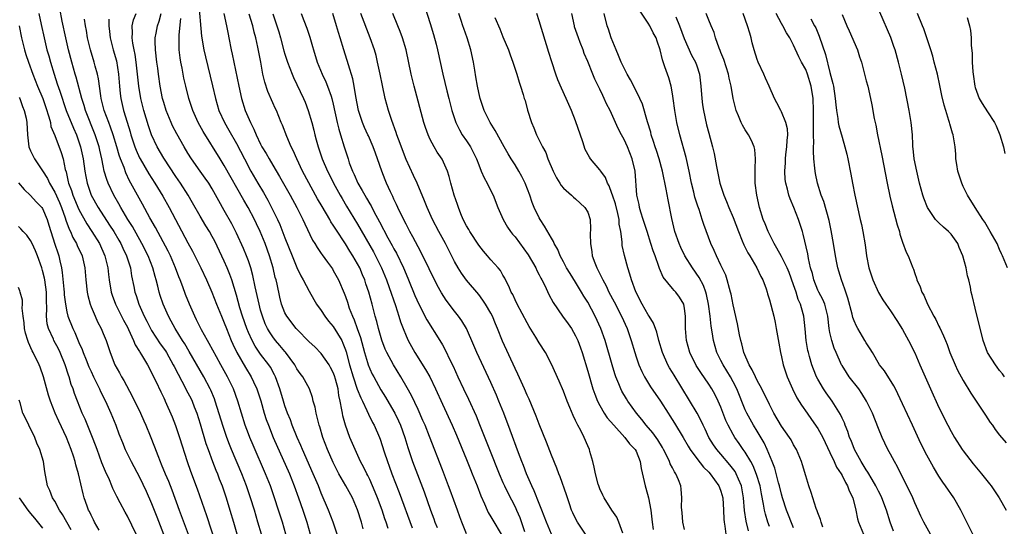
# Model space of a CAD drawing. Units: inches. Extents: x 2631000 to 2634000, y 1500000 to 1503000.
# Drawn here: x 2631901 to 2632064, y 1500110 to 1500194 of the extents above; entities that cross this region are included whole.
import ezdxf

# ---------------------------------------------------------------- set-up
doc = ezdxf.new("R2010")
doc.units = ezdxf.units.IN
doc.header["$MEASUREMENT"] = 0
doc.layers.add('LD26311500_2ft', color=101, linetype='Continuous')

msp = doc.modelspace()

# ---------------------------------------------------------------- linework, layer by layer
at = {"layer": 'LD26311500_2ft'}
for points, elevation in [([(2631930.75, 1500197), (2631931.26, 1500191.26), (2631931.63, 1500189), (2631931.88, 1500187.88), (2631933.07, 1500183.07), (2631933.55, 1500181), (2631934.12, 1500179), (2631935.03, 1500177), (2631935.76, 1500175.76), (2631937, 1500173.57), (2631938.31, 1500171), (2631939.38, 1500169), (2631940.52, 1500167), (2631941.45, 1500165.45), (2631942.18, 1500164.18), (2631942.78, 1500163), (2631943.77, 1500161), (2631944.16, 1500160.16), (2631945, 1500157.99), (2631946.19, 1500155), (2631947, 1500153.05), (2631947.66, 1500151.66), (2631948.04, 1500151), (2631949, 1500149.14), (2631949.77, 1500147.77), (2631950.23, 1500147), (2631951, 1500145.95), (2631951.61, 1500145), (2631952.22, 1500144.22), (2631953, 1500143.3), (2631954.38, 1500141), (2631954.59, 1500140.59), (2631955, 1500139.48), (2631955.12, 1500139.12), (2631955.65, 1500137), (2631956.25, 1500135), (2631956.96, 1500132.96), (2631957.53, 1500131.53), (2631957.81, 1500131), (2631958.55, 1500129.45), (2631958.81, 1500128.81), (2631959.47, 1500127.47), (2631959.74, 1500127), (2631960.6, 1500125), (2631960.71, 1500124.71), (2631961.37, 1500122.63), (2631961.92, 1500121), (2631962.23, 1500120.23), (2631962.67, 1500119), (2631963.88, 1500115.88), (2631966.04, 1500110.04)], 9024), ([(2631904.39, 1500195), (2631904.78, 1500193.22), (2631905.23, 1500191), (2631905.72, 1500189), (2631906.02, 1500188.02), (2631906.28, 1500187), (2631906.89, 1500185), (2631907.43, 1500183.43), (2631907.82, 1500182.18), (2631908.9, 1500179), (2631910.08, 1500176.08), (2631910.57, 1500175), (2631911, 1500173.83), (2631911.28, 1500173), (2631911.71, 1500171), (2631911.97, 1500169), (2631912.12, 1500168.12), (2631912.34, 1500167), (2631913.04, 1500165), (2631914.16, 1500163), (2631916.07, 1500160.07), (2631916.74, 1500159), (2631917.58, 1500157.58), (2631917.91, 1500157), (2631918.25, 1500156.25), (2631918.87, 1500155), (2631919.49, 1500153), (2631919.7, 1500151.7), (2631920.06, 1500149.94), (2631920.24, 1500149), (2631920.44, 1500148.44), (2631920.89, 1500147), (2631921.78, 1500145), (2631922.2, 1500144.2), (2631922.8, 1500143), (2631923, 1500142.66), (2631924.43, 1500140.43), (2631925.27, 1500139.27), (2631925.43, 1500139), (2631926.56, 1500137), (2631926.7, 1500136.7), (2631928.67, 1500133), (2631928.77, 1500132.77), (2631929.45, 1500131.45), (2631929.67, 1500131), (2631930.04, 1500130.04), (2631930.44, 1500129), (2631931, 1500127.22), (2631931.97, 1500123.97), (2631932.31, 1500123), (2631933.07, 1500121), (2631933.61, 1500119.61), (2631933.87, 1500119), (2631934.17, 1500118.17), (2631934.64, 1500117), (2631935.31, 1500115), (2631935.92, 1500113), (2631936.51, 1500111), (2631937.5, 1500107.5)], 9038), ([(2631941.12, 1500109), (2631940.56, 1500111), (2631939.96, 1500113), (2631939.34, 1500115), (2631938.65, 1500117), (2631937.87, 1500119), (2631936.17, 1500123), (2631935.84, 1500123.84), (2631935.41, 1500125), (2631934.79, 1500126.79), (2631933.5, 1500131), (2631933.37, 1500131.37), (2631932.79, 1500132.79), (2631932.69, 1500133), (2631931.6, 1500135), (2631929.2, 1500139.2), (2631928.46, 1500140.46), (2631928.1, 1500141), (2631926.86, 1500143), (2631926.22, 1500144.22), (2631925.79, 1500145), (2631924.92, 1500147), (2631924.43, 1500148.43), (2631924.25, 1500149), (2631924.01, 1500149.99), (2631923.74, 1500151), (2631923.57, 1500151.57), (2631923.21, 1500153), (2631922.43, 1500155), (2631921.4, 1500157), (2631919.82, 1500159.82), (2631919.09, 1500161), (2631917.91, 1500163), (2631917.59, 1500163.59), (2631916.77, 1500165), (2631915.81, 1500167), (2631915.58, 1500167.58), (2631915.18, 1500169), (2631915, 1500169.84), (2631914.77, 1500171), (2631914.43, 1500172.43), (2631914.32, 1500173), (2631913.68, 1500175), (2631912.08, 1500179), (2631911.84, 1500179.84), (2631911.46, 1500181), (2631910.52, 1500184.52), (2631910.36, 1500185), (2631909.8, 1500187), (2631909.29, 1500189), (2631908.82, 1500191), (2631908.25, 1500193.75), (2631907.87, 1500195.87)], 9036), ([(2631953.63, 1500109), (2631953, 1500111), (2631952.22, 1500113), (2631951, 1500115.8), (2631950.53, 1500117), (2631949.69, 1500119), (2631947.9, 1500123), (2631947.65, 1500123.65), (2631947.04, 1500125), (2631946.23, 1500127), (2631945.91, 1500127.91), (2631945.45, 1500129), (2631945, 1500130.22), (2631944.75, 1500131), (2631944.16, 1500133), (2631943.45, 1500135), (2631943.31, 1500135.31), (2631942.6, 1500136.6), (2631942.35, 1500137), (2631941, 1500138.77), (2631940.08, 1500140.08), (2631939.59, 1500141), (2631939, 1500142.3), (2631938.71, 1500143), (2631938.03, 1500145), (2631937.59, 1500146.41), (2631937, 1500148.5), (2631936.23, 1500151), (2631935.92, 1500151.92), (2631935.48, 1500153), (2631935, 1500154.09), (2631933.41, 1500157.41), (2631933, 1500158.18), (2631932.53, 1500159), (2631931.95, 1500159.95), (2631931, 1500161.53), (2631929.75, 1500163.75), (2631929.03, 1500165), (2631927.76, 1500167), (2631927, 1500168.11), (2631925, 1500171.12), (2631923.89, 1500173), (2631922.97, 1500175), (2631922.48, 1500176.48), (2631921.71, 1500179), (2631921.2, 1500181), (2631920.86, 1500183), (2631920.66, 1500185), (2631920.43, 1500187), (2631920.26, 1500188.26), (2631920.1, 1500189), (2631919.9, 1500190.1), (2631919.8, 1500191), (2631919.85, 1500191.85), (2631919.81, 1500193), (2631920.03, 1500193.96), (2631920.43, 1500195)], 9030), ([(2631957.91, 1500109.91), (2631957.63, 1500111), (2631957, 1500113.05), (2631956.14, 1500115), (2631955.05, 1500117), (2631953.93, 1500119), (2631953, 1500120.85), (2631952.05, 1500123), (2631951.29, 1500125), (2631950.75, 1500126.75), (2631950.66, 1500127), (2631950.35, 1500128.35), (2631950.14, 1500129), (2631949.99, 1500129.99), (2631949.67, 1500131), (2631949.57, 1500131.57), (2631949.05, 1500133), (2631947.99, 1500135), (2631947.55, 1500135.55), (2631947, 1500136.33), (2631946.63, 1500137), (2631945.09, 1500139.09), (2631945, 1500139.19), (2631944.19, 1500140.19), (2631943.47, 1500141), (2631943, 1500141.61), (2631942.44, 1500142.44), (2631942.13, 1500143), (2631941.77, 1500143.77), (2631941.28, 1500145), (2631941, 1500146.01), (2631940.74, 1500147), (2631940.45, 1500148.45), (2631940.11, 1500149.89), (2631939.73, 1500151.73), (2631939.39, 1500153), (2631939, 1500154.16), (2631938.69, 1500155), (2631938.18, 1500156.18), (2631937, 1500158.73), (2631936.25, 1500160.25), (2631935, 1500162.48), (2631934.08, 1500164.08), (2631933, 1500166.06), (2631932.43, 1500167), (2631931.84, 1500167.84), (2631930.99, 1500169), (2631929.58, 1500171), (2631929, 1500171.94), (2631928.39, 1500173), (2631927.16, 1500175.16), (2631926.47, 1500176.47), (2631926.23, 1500177), (2631925.4, 1500179), (2631925, 1500180.3), (2631924.81, 1500181), (2631924.42, 1500183), (2631924.13, 1500185), (2631924.02, 1500185.98), (2631923.88, 1500187), (2631923.65, 1500189), (2631923.6, 1500190.4), (2631923.6, 1500191), (2631923.75, 1500191.75), (2631923.95, 1500193), (2631924.23, 1500193.77), (2631924.57, 1500195)], 9028), ([(2631934.91, 1500195), (2631935.35, 1500193), (2631935.61, 1500191.61), (2631935.74, 1500191), (2631936.13, 1500189), (2631936.3, 1500188.3), (2631936.55, 1500187), (2631937.39, 1500183), (2631937.83, 1500181), (2631938.44, 1500179), (2631939.31, 1500177), (2631939.89, 1500175.89), (2631940.24, 1500175), (2631941, 1500173.41), (2631941.22, 1500173), (2631941.89, 1500171.89), (2631942.39, 1500171), (2631943, 1500169.95), (2631944.11, 1500168.11), (2631945.88, 1500165), (2631946.97, 1500163), (2631947.98, 1500161), (2631948.29, 1500160.29), (2631949.58, 1500157.58), (2631949.96, 1500157), (2631950.34, 1500156.34), (2631951, 1500155.4), (2631951.15, 1500155.15), (2631952.03, 1500153.97), (2631952.84, 1500152.84), (2631953, 1500152.57), (2631953.84, 1500151), (2631954.8, 1500148.8), (2631955, 1500148.28), (2631955.33, 1500147.33), (2631955.63, 1500146.37), (2631956.15, 1500145), (2631956.44, 1500144.44), (2631956.94, 1500143), (2631957.49, 1500141.49), (2631958.15, 1500139), (2631958.64, 1500137.36), (2631958.74, 1500137), (2631959, 1500136.32), (2631959.43, 1500135.43), (2631959.66, 1500135), (2631960.87, 1500132.87), (2631961.64, 1500131.64), (2631963, 1500129.3), (2631963.16, 1500129), (2631963.75, 1500127.75), (2631964.08, 1500127), (2631964.79, 1500125), (2631965.31, 1500123.31), (2631966.09, 1500121), (2631967.98, 1500115.98), (2631969.04, 1500113), (2631969.57, 1500111.57), (2631969.77, 1500111), (2631970.13, 1500110.13)], 9022), ([(2631975, 1500109.09), (2631974.22, 1500111), (2631973.89, 1500111.89), (2631973.48, 1500113), (2631972.3, 1500116.3), (2631972.04, 1500117), (2631971, 1500119.62), (2631968.88, 1500125.12), (2631968.14, 1500127), (2631967.8, 1500127.8), (2631967, 1500129.61), (2631965.93, 1500131.93), (2631965.21, 1500133.21), (2631964.17, 1500135), (2631962.94, 1500137), (2631961.85, 1500139), (2631961.58, 1500139.58), (2631961, 1500141.04), (2631960.44, 1500143), (2631960.16, 1500144.16), (2631959.92, 1500145), (2631959.41, 1500147), (2631958.85, 1500149), (2631958.38, 1500150.38), (2631958.19, 1500151), (2631957.83, 1500151.83), (2631957.36, 1500153), (2631957, 1500153.69), (2631956.24, 1500155), (2631955.75, 1500155.75), (2631955, 1500156.96), (2631953.39, 1500159.39), (2631953, 1500160.04), (2631952.61, 1500160.61), (2631952.41, 1500161), (2631951.14, 1500163.14), (2631950.41, 1500164.41), (2631947.9, 1500169), (2631946.95, 1500171), (2631946.38, 1500172.38), (2631946.05, 1500173), (2631945.31, 1500174.69), (2631944.6, 1500176.6), (2631944.41, 1500177), (2631943.6, 1500179), (2631943.39, 1500179.39), (2631943, 1500180.25), (2631942.16, 1500182.16), (2631941.67, 1500183.67), (2631941.38, 1500185), (2631941.01, 1500186.99), (2631940.52, 1500189.48), (2631940.18, 1500191), (2631939.94, 1500191.94), (2631939.69, 1500193), (2631939.1, 1500194.9)], 9020), ([(2631943, 1500194.96), (2631943.69, 1500193), (2631943.98, 1500191.98), (2631944.29, 1500191), (2631944.85, 1500188.85), (2631945, 1500188.3), (2631945.41, 1500187), (2631946.18, 1500185), (2631946.43, 1500184.43), (2631947, 1500183.3), (2631948.1, 1500181), (2631948.37, 1500180.37), (2631948.87, 1500179), (2631949.44, 1500177), (2631949.77, 1500175.77), (2631949.94, 1500175), (2631950.17, 1500174.17), (2631950.47, 1500173), (2631951.13, 1500171), (2631952.01, 1500169), (2631952.35, 1500168.35), (2631953.01, 1500167), (2631954.11, 1500165), (2631954.44, 1500164.44), (2631955.2, 1500163.2), (2631957, 1500160.24), (2631959.64, 1500155.64), (2631959.99, 1500155), (2631960.98, 1500153), (2631961.79, 1500151), (2631962.24, 1500149.76), (2631963.24, 1500146.76), (2631963.81, 1500145), (2631964.08, 1500144.08), (2631964.51, 1500143), (2631965, 1500141.8), (2631965.38, 1500141), (2631966.47, 1500139), (2631968.22, 1500136.22), (2631968.91, 1500135), (2631969.89, 1500133), (2631971, 1500130.47), (2631972.62, 1500127), (2631973.34, 1500125.34), (2631975, 1500121.33), (2631975.67, 1500119.67), (2631975.95, 1500119), (2631976.75, 1500117), (2631977.36, 1500115.36), (2631977.96, 1500114.04), (2631978.39, 1500113), (2631978.58, 1500112.58), (2631979, 1500111.89), (2631979.32, 1500111.32), (2631980.71, 1500109)], 9018), ([(2631947.69, 1500195), (2631948.11, 1500193.89), (2631948.62, 1500192.62), (2631949.12, 1500191.12), (2631949.58, 1500189.58), (2631949.74, 1500189), (2631950.34, 1500187), (2631951.15, 1500185), (2631951.75, 1500183.75), (2631952.06, 1500183), (2631952.63, 1500181.37), (2631952.77, 1500181), (2631953, 1500180.06), (2631953.66, 1500177), (2631953.91, 1500175.91), (2631954.2, 1500175), (2631954.8, 1500173), (2631955.43, 1500171), (2631955.64, 1500170.36), (2631956.14, 1500169), (2631956.43, 1500168.43), (2631957.04, 1500167), (2631957.78, 1500165.78), (2631958.18, 1500165), (2631958.5, 1500164.5), (2631959, 1500163.59), (2631959.23, 1500163.23), (2631959.7, 1500162.3), (2631960.63, 1500160.63), (2631962.02, 1500157.98), (2631962.72, 1500156.72), (2631963, 1500156.15), (2631963.41, 1500155.41), (2631964.57, 1500153), (2631965, 1500151.95), (2631965.42, 1500151), (2631966.46, 1500148.46), (2631967.1, 1500147), (2631968.44, 1500144.44), (2631970.59, 1500141), (2631971, 1500140.3), (2631971.46, 1500139.46), (2631972.3, 1500137.7), (2631972.77, 1500136.77), (2631973.55, 1500135), (2631974.48, 1500133), (2631975.31, 1500131.31), (2631976.57, 1500128.57), (2631977.15, 1500127.15), (2631978.76, 1500123), (2631980.39, 1500119), (2631981, 1500117.57), (2631981.25, 1500117), (2631981.82, 1500115.82), (2631983, 1500113.55), (2631983.26, 1500113), (2631983.78, 1500111.78), (2631984.56, 1500109.44)], 9016), ([(2631989, 1500109.03), (2631988.18, 1500111), (2631987.45, 1500113), (2631987, 1500114.09), (2631986.18, 1500116.18), (2631985.77, 1500117), (2631984.89, 1500119), (2631984.38, 1500120.38), (2631984.11, 1500121), (2631983.56, 1500122.44), (2631982.21, 1500126.21), (2631981.15, 1500129), (2631980.35, 1500131), (2631979.95, 1500131.95), (2631979, 1500134.09), (2631976.68, 1500139), (2631976.19, 1500140.19), (2631974.96, 1500142.96), (2631974.24, 1500144.24), (2631973.68, 1500145), (2631973, 1500145.83), (2631971.65, 1500147.65), (2631970.87, 1500148.87), (2631970.16, 1500150.16), (2631967.52, 1500155.52), (2631967, 1500156.46), (2631966.13, 1500158.13), (2631965.64, 1500159), (2631965.43, 1500159.43), (2631965, 1500160.21), (2631964.19, 1500161.8), (2631963.63, 1500163), (2631963.45, 1500163.45), (2631963, 1500164.37), (2631962.81, 1500164.81), (2631962.7, 1500165), (2631962.43, 1500165.57), (2631961.79, 1500167), (2631961.56, 1500167.56), (2631961, 1500169), (2631960.31, 1500171), (2631959.94, 1500171.94), (2631959.58, 1500173), (2631958.79, 1500174.79), (2631958.71, 1500175), (2631958.17, 1500176.17), (2631957.84, 1500177), (2631957.15, 1500179), (2631956.69, 1500181.31), (2631956.44, 1500183), (2631956.22, 1500184.22), (2631955.48, 1500186.52), (2631954.72, 1500189), (2631954.15, 1500191), (2631953.86, 1500191.86), (2631953.53, 1500193), (2631952.91, 1500195)], 9014), ([(2631994.66, 1500109), (2631993.3, 1500111), (2631993, 1500111.58), (2631992.55, 1500112.55), (2631992.35, 1500113), (2631992, 1500114), (2631991.66, 1500115), (2631991.51, 1500115.51), (2631990.46, 1500118.46), (2631990.24, 1500119), (2631989.91, 1500119.91), (2631989, 1500122.08), (2631988.2, 1500124.2), (2631987, 1500127.19), (2631986.5, 1500128.5), (2631985.32, 1500131.32), (2631985, 1500131.98), (2631984.57, 1500133), (2631983.46, 1500135.46), (2631983, 1500136.39), (2631980.92, 1500140.92), (2631980.09, 1500143), (2631979.76, 1500143.76), (2631979.27, 1500145), (2631979, 1500145.5), (2631978.14, 1500147), (2631977.69, 1500147.69), (2631977, 1500148.58), (2631974.98, 1500150.98), (2631974.15, 1500152.15), (2631973.62, 1500153), (2631973, 1500154.08), (2631971.52, 1500157), (2631970.44, 1500159), (2631969.4, 1500161), (2631968.48, 1500163), (2631968.06, 1500164.06), (2631966.82, 1500167), (2631966.25, 1500168.26), (2631965, 1500170.92), (2631963.74, 1500174.26), (2631963.49, 1500175), (2631963.38, 1500175.38), (2631962.64, 1500177.36), (2631962.1, 1500179), (2631961.57, 1500181), (2631961.11, 1500183.11), (2631960.74, 1500185), (2631960.32, 1500187), (2631960.06, 1500188.06), (2631959.78, 1500189), (2631959.08, 1500191), (2631957.52, 1500195)], 9012), ([(2632000.81, 1500109.19), (2632000.12, 1500111), (2631999.82, 1500111.82), (2631999.01, 1500113), (2631997.73, 1500115), (2631997.48, 1500115.48), (2631997, 1500116.5), (2631996.82, 1500117), (2631996.75, 1500117.25), (2631996.3, 1500119), (2631996.09, 1500120.09), (2631995.84, 1500121), (2631995.36, 1500122.64), (2631995.27, 1500123), (2631995, 1500123.59), (2631994.42, 1500125), (2631993.86, 1500126.14), (2631993.39, 1500127), (2631993.24, 1500127.24), (2631993, 1500127.81), (2631992.6, 1500128.6), (2631992.07, 1500129.93), (2631991.61, 1500131), (2631991, 1500132.63), (2631990.29, 1500134.29), (2631989, 1500137.11), (2631988.01, 1500139), (2631987, 1500140.6), (2631986.45, 1500141.55), (2631985.34, 1500143.34), (2631985, 1500143.94), (2631983.37, 1500147), (2631983, 1500147.74), (2631982.61, 1500148.61), (2631982.37, 1500149), (2631981.99, 1500149.99), (2631981.43, 1500151), (2631981.29, 1500151.29), (2631981, 1500151.79), (2631980.58, 1500152.58), (2631980.22, 1500153), (2631979, 1500154.34), (2631978.45, 1500155), (2631977.77, 1500155.77), (2631977, 1500156.73), (2631975.55, 1500159), (2631975.36, 1500159.36), (2631975, 1500159.96), (2631974.46, 1500161), (2631974.06, 1500161.94), (2631973.64, 1500163), (2631973.49, 1500163.49), (2631972.95, 1500165), (2631972.39, 1500167), (2631972.11, 1500168.11), (2631971.83, 1500169), (2631970.96, 1500170.96), (2631970.14, 1500172.14), (2631969.64, 1500173), (2631969, 1500174.21), (2631968.64, 1500175), (2631968.21, 1500176.21), (2631967.97, 1500177), (2631966.35, 1500183), (2631965.86, 1500185), (2631965, 1500189), (2631964.43, 1500191), (2631964.04, 1500192.04), (2631963.66, 1500193), (2631962.81, 1500195)], 9010), ([(2631968.1, 1500196.1), (2631969, 1500193.35), (2631969.55, 1500191.55), (2631969.98, 1500189.98), (2631970.22, 1500189), (2631971.09, 1500185), (2631971.74, 1500182.26), (2631972.06, 1500181), (2631972.56, 1500179), (2631973.21, 1500177), (2631973.81, 1500175.81), (2631974.29, 1500175), (2631975, 1500173.97), (2631975.63, 1500173), (2631976.11, 1500172.11), (2631976.64, 1500171), (2631977, 1500170.03), (2631977.43, 1500169), (2631977.88, 1500167.88), (2631978.39, 1500167), (2631979, 1500165.73), (2631979.37, 1500165), (2631980.14, 1500163), (2631981.02, 1500161), (2631981.75, 1500159.75), (2631982.25, 1500159), (2631982.58, 1500158.58), (2631983, 1500158.12), (2631985.17, 1500155.17), (2631986.43, 1500153), (2631986.59, 1500152.59), (2631987, 1500151.84), (2631987.28, 1500151.28), (2631987.44, 1500151), (2631987.9, 1500150.1), (2631988.6, 1500148.6), (2631989.3, 1500147.3), (2631990.86, 1500145), (2631991.77, 1500143.77), (2631992.3, 1500143), (2631993, 1500141.8), (2631993.37, 1500141), (2631993.8, 1500139.8), (2631994.06, 1500139), (2631995, 1500135.94), (2631995.87, 1500133), (2631996.16, 1500132.16), (2631996.63, 1500131), (2631997, 1500130.28), (2631997.73, 1500129), (2631998.24, 1500128.24), (2631999.29, 1500127), (2632001.14, 1500125), (2632001.92, 1500123.92), (2632002.85, 1500123), (2632003, 1500122.7), (2632003.68, 1500121), (2632003.84, 1500119.84), (2632004.47, 1500117), (2632004.6, 1500116.6), (2632005.04, 1500115.04), (2632005.41, 1500113), (2632005.63, 1500111), (2632005.8, 1500109.8)], 9008), ([(2632011, 1500109.77), (2632010.71, 1500111), (2632010.58, 1500112.58), (2632010.53, 1500113), (2632010.51, 1500113.49), (2632010.56, 1500115), (2632010.45, 1500116.45), (2632010.39, 1500117), (2632009.99, 1500118.01), (2632009.56, 1500119), (2632009.32, 1500119.32), (2632009, 1500119.95), (2632008.62, 1500120.62), (2632008.5, 1500121), (2632008.06, 1500121.94), (2632007.51, 1500123), (2632007.33, 1500123.33), (2632006.57, 1500124.57), (2632005.75, 1500125.75), (2632004.66, 1500127), (2632003.94, 1500127.94), (2632003.06, 1500129), (2632001.65, 1500131), (2632001.39, 1500131.39), (2632000.66, 1500132.66), (2632000.49, 1500133), (2632000.16, 1500133.84), (2631999.66, 1500135), (2631999.49, 1500135.49), (2631999.03, 1500137), (2631997.89, 1500141), (2631997.19, 1500143), (2631996.25, 1500145), (2631995, 1500147.32), (2631994.35, 1500148.35), (2631993.98, 1500149), (2631993, 1500150.64), (2631992.08, 1500152.08), (2631991.52, 1500153), (2631991, 1500154), (2631990.45, 1500155), (2631990.04, 1500156.04), (2631989.47, 1500157), (2631989.34, 1500157.34), (2631989, 1500157.9), (2631987.87, 1500159.87), (2631987.14, 1500161), (2631987, 1500161.24), (2631986.16, 1500163), (2631985.82, 1500163.82), (2631985.43, 1500165), (2631984.68, 1500167), (2631984.12, 1500168.12), (2631983.62, 1500169), (2631983, 1500170.02), (2631982.37, 1500171), (2631981.86, 1500171.86), (2631981.2, 1500173), (2631979.71, 1500175.71), (2631978.88, 1500177), (2631977.9, 1500179), (2631977.23, 1500181), (2631977, 1500181.97), (2631976.78, 1500183), (2631976.55, 1500184.55), (2631976.34, 1500185.66), (2631976.14, 1500187), (2631975.7, 1500189), (2631975.09, 1500191), (2631974.53, 1500192.53), (2631974.4, 1500193), (2631974.11, 1500193.89), (2631973.71, 1500195)], 9006), ([(2632021.54, 1500109.54), (2632021.16, 1500111.16), (2632020.91, 1500112.91), (2632020.75, 1500115), (2632020.38, 1500117), (2632019.88, 1500118.12), (2632019.53, 1500119), (2632019.34, 1500119.34), (2632018.48, 1500120.48), (2632017, 1500122.23), (2632016.32, 1500123), (2632015.77, 1500123.77), (2632014.99, 1500124.99), (2632014.37, 1500126.37), (2632014.07, 1500127), (2632013.76, 1500127.76), (2632013.1, 1500129), (2632009.26, 1500135.26), (2632009, 1500135.7), (2632008.5, 1500136.5), (2632008.22, 1500137), (2632007.33, 1500139), (2632006.75, 1500141), (2632006.4, 1500142.4), (2632005.84, 1500143.84), (2632005.16, 1500145), (2632005, 1500145.23), (2632004.01, 1500147), (2632002.97, 1500149.03), (2632002.23, 1500151), (2632001.97, 1500151.97), (2632001.61, 1500153), (2632001.06, 1500155.06), (2632000.71, 1500156.71), (2632000.67, 1500157), (2632000.67, 1500157.33), (2632000.45, 1500159), (2632000.22, 1500160.22), (2632000.2, 1500161), (2631999.99, 1500162.01), (2631999.59, 1500163.59), (2631999.1, 1500165), (2631999, 1500165.31), (2631998.55, 1500166.55), (2631998.25, 1500167), (2631997.94, 1500167.94), (2631997.14, 1500169), (2631997, 1500169.22), (2631995.47, 1500171), (2631995.27, 1500171.27), (2631994.56, 1500172.56), (2631994.2, 1500173.8), (2631993, 1500177.27), (2631992.33, 1500179), (2631991.45, 1500181), (2631990.67, 1500182.67), (2631990.08, 1500184.08), (2631989.72, 1500185), (2631989.05, 1500187.05), (2631988.6, 1500188.6), (2631987, 1500193.8), (2631986.6, 1500195)], 9002), ([(2632025, 1500110.27), (2632024.74, 1500111), (2632024.33, 1500112.33), (2632024.19, 1500113), (2632024.05, 1500113.95), (2632023.69, 1500115.69), (2632023.45, 1500117), (2632022.88, 1500118.88), (2632022.31, 1500120.31), (2632021.92, 1500121), (2632021, 1500122.55), (2632020.68, 1500123), (2632020.01, 1500124.01), (2632019.3, 1500125), (2632019, 1500125.5), (2632018.17, 1500127), (2632017.8, 1500127.8), (2632017, 1500129.97), (2632016.56, 1500131), (2632016.05, 1500132.05), (2632015.52, 1500133), (2632015, 1500133.81), (2632013.69, 1500135.69), (2632012.9, 1500136.9), (2632011.84, 1500139), (2632011.31, 1500141), (2632011.17, 1500143), (2632011.15, 1500145), (2632011, 1500146.28), (2632010.86, 1500147), (2632010.17, 1500148.17), (2632009.54, 1500149), (2632009.26, 1500149.26), (2632009, 1500149.61), (2632007.44, 1500151.44), (2632006.87, 1500152.87), (2632006.76, 1500153.24), (2632006.14, 1500155), (2632005.81, 1500155.81), (2632005.45, 1500157), (2632004.79, 1500159), (2632004.18, 1500161), (2632003.79, 1500162.21), (2632003.57, 1500163), (2632003.49, 1500163.49), (2632003.13, 1500165), (2632002.85, 1500169), (2632002.36, 1500171), (2632001.57, 1500173), (2632001, 1500174.23), (2632000.56, 1500175), (2632000.04, 1500176.04), (2631999.58, 1500177), (2631998.69, 1500179), (2631998.12, 1500180.12), (2631997.74, 1500181), (2631997.49, 1500181.49), (2631997, 1500182.54), (2631996.19, 1500184.19), (2631995.84, 1500185), (2631995, 1500187.11), (2631994.43, 1500188.43), (2631994.25, 1500189), (2631993.78, 1500190.22), (2631993.46, 1500191), (2631992.84, 1500192.84), (2631992.8, 1500193), (2631992.36, 1500195)], 9000), ([(2632029, 1500110.04), (2632027.84, 1500113), (2632027.18, 1500115), (2632027, 1500115.61), (2632026.66, 1500117), (2632026.52, 1500117.48), (2632025.9, 1500119.9), (2632025.47, 1500121), (2632024.65, 1500123), (2632024.12, 1500124.12), (2632023, 1500126.01), (2632022.39, 1500127), (2632021.25, 1500129), (2632021, 1500129.54), (2632019.6, 1500133), (2632019, 1500134.18), (2632018.56, 1500135), (2632017.99, 1500135.99), (2632017.35, 1500137), (2632017, 1500137.72), (2632016.34, 1500139), (2632015.76, 1500141), (2632015.55, 1500142.45), (2632015.37, 1500143.37), (2632015.21, 1500145), (2632014.96, 1500147), (2632014.62, 1500148.62), (2632014.52, 1500149), (2632014.11, 1500150.11), (2632013.42, 1500151.42), (2632012.28, 1500153), (2632011.03, 1500155), (2632010.37, 1500156.37), (2632010.09, 1500157), (2632009.38, 1500159), (2632008.87, 1500161.13), (2632008.26, 1500164.26), (2632007.97, 1500166.03), (2632007.37, 1500169), (2632006.81, 1500171), (2632006.37, 1500172.37), (2632006.16, 1500173), (2632005.89, 1500173.88), (2632005.5, 1500175), (2632005.4, 1500175.4), (2632004.88, 1500177.12), (2632004.03, 1500180.03), (2632003.61, 1500181), (2632003, 1500182.25), (2632002.06, 1500184.06), (2632001.52, 1500185), (2632001, 1500186), (2632000.55, 1500187), (2632000.1, 1500188.1), (2631999.68, 1500189), (2631998.86, 1500191), (2631998.42, 1500192.42), (2631998.21, 1500193), (2631997.74, 1500195)], 8998), ([(2632033.81, 1500110.19), (2632033.55, 1500111), (2632033.44, 1500111.44), (2632033, 1500112.55), (2632032.89, 1500112.89), (2632032.73, 1500113.27), (2632032.17, 1500115), (2632031.9, 1500115.9), (2632031.51, 1500117), (2632031, 1500118.63), (2632030.48, 1500120.48), (2632030.31, 1500121), (2632029.48, 1500123), (2632029, 1500123.77), (2632028.57, 1500124.57), (2632028.31, 1500125), (2632027, 1500126.85), (2632025.75, 1500129), (2632025, 1500130.45), (2632023.75, 1500133), (2632023, 1500134.39), (2632022.69, 1500135), (2632022.17, 1500136.17), (2632021.66, 1500137), (2632020.79, 1500139), (2632020.45, 1500140.45), (2632020.28, 1500141), (2632020.08, 1500141.92), (2632019.74, 1500143.74), (2632019, 1500146.92), (2632018.67, 1500148.67), (2632018.59, 1500149), (2632018.41, 1500149.59), (2632018.05, 1500151), (2632017.78, 1500151.78), (2632017, 1500153.47), (2632016.26, 1500155), (2632015.89, 1500155.89), (2632015.35, 1500157), (2632014.16, 1500160.16), (2632013.91, 1500161), (2632013.38, 1500162.62), (2632013.17, 1500163.17), (2632012.68, 1500164.68), (2632012.5, 1500165.5), (2632012.13, 1500167), (2632011.75, 1500169), (2632011.26, 1500171.26), (2632010.22, 1500175), (2632009.74, 1500177), (2632009.39, 1500179), (2632009.12, 1500181), (2632009, 1500181.75), (2632008.77, 1500183), (2632008.39, 1500184.39), (2632008.18, 1500185), (2632007.76, 1500186.23), (2632007.35, 1500187.35), (2632006.98, 1500189), (2632006.45, 1500190.45), (2632006.28, 1500191), (2632005.82, 1500191.82), (2632005.24, 1500193), (2632005, 1500193.4), (2632003.57, 1500195.57)], 8996), ([(2632045.49, 1500109.49), (2632044.92, 1500111), (2632044.33, 1500113), (2632043.57, 1500115), (2632043.39, 1500115.39), (2632043, 1500116.14), (2632042.58, 1500117), (2632041.95, 1500118.05), (2632041.26, 1500119.26), (2632041, 1500119.63), (2632040.49, 1500120.49), (2632040.15, 1500121), (2632039.05, 1500123), (2632038.48, 1500124.48), (2632038.25, 1500125), (2632037.95, 1500125.95), (2632037.51, 1500127), (2632037.38, 1500127.38), (2632037, 1500128.18), (2632036.76, 1500128.76), (2632035.37, 1500131), (2632034.37, 1500132.37), (2632033.95, 1500133), (2632033, 1500134.6), (2632032.79, 1500135), (2632032.26, 1500136.26), (2632032.01, 1500137), (2632031.63, 1500138.37), (2632031.44, 1500139), (2632031.36, 1500139.36), (2632031.07, 1500141), (2632030.92, 1500142.92), (2632030.68, 1500145), (2632030.58, 1500145.42), (2632030.11, 1500147), (2632029.77, 1500147.77), (2632029.4, 1500149), (2632029, 1500150.22), (2632028.24, 1500152.24), (2632027.91, 1500153), (2632027, 1500154.88), (2632026.25, 1500156.25), (2632025.81, 1500157), (2632024.77, 1500159), (2632024.28, 1500160.28), (2632023.96, 1500161), (2632023.36, 1500163), (2632022.91, 1500165), (2632022.65, 1500167), (2632022.66, 1500168.66), (2632022.64, 1500169.36), (2632022.73, 1500171), (2632022.57, 1500172.57), (2632022.48, 1500173), (2632022.04, 1500174.04), (2632021.54, 1500175), (2632021, 1500175.81), (2632020.55, 1500176.55), (2632020.33, 1500177), (2632019.88, 1500178.12), (2632019.5, 1500179), (2632019.02, 1500181), (2632018.67, 1500183), (2632018.33, 1500184.33), (2632018.22, 1500185), (2632017.45, 1500187.45), (2632017, 1500188.56), (2632016.89, 1500188.89), (2632016.69, 1500189.31), (2632016.11, 1500191), (2632015.86, 1500191.86), (2632015.41, 1500193), (2632015, 1500193.94), (2632014.56, 1500195)], 8992), ([(2632051.62, 1500109), (2632050.5, 1500111), (2632050.01, 1500112.01), (2632049.58, 1500113), (2632049, 1500114.19), (2632048.66, 1500115), (2632046.14, 1500120.14), (2632045.65, 1500121), (2632045, 1500122.22), (2632044.56, 1500123), (2632044.04, 1500124.04), (2632043.6, 1500125), (2632043, 1500126.47), (2632042, 1500129), (2632041.05, 1500131), (2632040.26, 1500132.26), (2632039.74, 1500133), (2632038.19, 1500135), (2632037.71, 1500135.71), (2632037, 1500136.87), (2632036.93, 1500137), (2632036.02, 1500139), (2632035.71, 1500139.71), (2632035.28, 1500141), (2632035, 1500142.34), (2632034.89, 1500143), (2632034.65, 1500145), (2632034.51, 1500145.49), (2632034.13, 1500147), (2632033.8, 1500147.8), (2632033.16, 1500149), (2632033, 1500149.34), (2632032.33, 1500151), (2632032.09, 1500152.09), (2632031.8, 1500153), (2632031.44, 1500154.56), (2632031.33, 1500155.33), (2632030.59, 1500158.59), (2632030.44, 1500159), (2632029.83, 1500161), (2632029.04, 1500163), (2632028.41, 1500164.41), (2632028.22, 1500165), (2632027.98, 1500166.02), (2632027.7, 1500167), (2632027.62, 1500167.62), (2632027.54, 1500169), (2632027.64, 1500170.36), (2632027.65, 1500171), (2632027.73, 1500171.73), (2632027.9, 1500173), (2632027.94, 1500174.06), (2632028.03, 1500175), (2632027.98, 1500175.98), (2632027.73, 1500177), (2632027, 1500178.77), (2632026.86, 1500179), (2632026.24, 1500180.24), (2632025.82, 1500181), (2632024.96, 1500183), (2632024.35, 1500184.35), (2632024.1, 1500185), (2632023.16, 1500187), (2632023, 1500187.43), (2632022.49, 1500189), (2632022.18, 1500190.18), (2632021.99, 1500191), (2632021.75, 1500191.75), (2632021.41, 1500193), (2632020.68, 1500195)], 8990), ([(2632058.58, 1500109), (2632057.58, 1500111), (2632056.6, 1500113), (2632055.43, 1500115), (2632054.06, 1500117), (2632053.62, 1500117.62), (2632053, 1500118.57), (2632052.08, 1500120.08), (2632051, 1500122.07), (2632050.01, 1500124.01), (2632048.6, 1500127), (2632047, 1500130.53), (2632046.22, 1500132.22), (2632045.8, 1500133), (2632045.54, 1500133.54), (2632043.99, 1500135.99), (2632043.2, 1500137), (2632042, 1500139), (2632041.63, 1500139.63), (2632041, 1500140.6), (2632040.78, 1500141), (2632039.58, 1500143), (2632039.37, 1500143.37), (2632039, 1500144.23), (2632038.79, 1500144.79), (2632038.66, 1500145.34), (2632037.97, 1500147.97), (2632037.48, 1500149.48), (2632036.89, 1500151), (2632036.44, 1500152.44), (2632036.29, 1500153), (2632036.14, 1500153.86), (2632035.91, 1500155), (2632035.58, 1500157), (2632035.19, 1500159.19), (2632034.84, 1500160.84), (2632033.97, 1500163.97), (2632033.57, 1500165), (2632032.94, 1500167), (2632032.61, 1500168.61), (2632032.54, 1500169), (2632032.52, 1500169.48), (2632032.35, 1500171), (2632032.26, 1500172.26), (2632032.28, 1500173), (2632032.33, 1500173.67), (2632032.29, 1500175), (2632032.27, 1500176.27), (2632032.3, 1500177), (2632032.27, 1500179), (2632032.2, 1500181), (2632031.92, 1500183), (2632031.31, 1500185), (2632031, 1500185.79), (2632030.3, 1500187), (2632029.86, 1500187.86), (2632029, 1500189.78), (2632028.37, 1500191), (2632027.82, 1500191.82), (2632027.21, 1500193), (2632027, 1500193.35), (2632026.12, 1500195)], 8988), ([(2632037, 1500194.86), (2632037.76, 1500193), (2632038.16, 1500192.16), (2632039.55, 1500189), (2632039.89, 1500187.89), (2632040.19, 1500187), (2632040.7, 1500185), (2632041, 1500183.91), (2632041.23, 1500183), (2632041.7, 1500181), (2632041.91, 1500179.91), (2632042.3, 1500177.7), (2632042.44, 1500177), (2632042.56, 1500176.56), (2632042.85, 1500175), (2632043.55, 1500171.55), (2632044.43, 1500167), (2632044.87, 1500164.87), (2632045.26, 1500163.26), (2632046.12, 1500160.12), (2632046.46, 1500159), (2632046.56, 1500158.56), (2632047, 1500157.24), (2632047.59, 1500155.59), (2632047.92, 1500155), (2632048.68, 1500153), (2632048.78, 1500152.78), (2632049, 1500152.06), (2632049.29, 1500151.29), (2632049.36, 1500151), (2632049.89, 1500149.89), (2632050.16, 1500149), (2632050.47, 1500148.47), (2632051.09, 1500147), (2632052.16, 1500145), (2632052.47, 1500144.47), (2632053, 1500143.35), (2632053.12, 1500143.12), (2632053.76, 1500141.76), (2632054.05, 1500141), (2632054.33, 1500140.33), (2632054.81, 1500139), (2632055.65, 1500137), (2632056.08, 1500136.08), (2632057, 1500134.39), (2632058.28, 1500132.28), (2632060.47, 1500129), (2632060.67, 1500128.67), (2632061.46, 1500127.46), (2632061.83, 1500127), (2632062.29, 1500126.29), (2632063, 1500125.35), (2632064.09, 1500124.09)], 8984), ([(2632063.84, 1500135), (2632063.48, 1500135.48), (2632063, 1500136.03), (2632062.62, 1500136.62), (2632062.32, 1500137), (2632061, 1500139), (2632060.28, 1500141), (2632059, 1500146.33), (2632058.46, 1500148.46), (2632058.34, 1500149), (2632058.2, 1500149.8), (2632057.9, 1500151), (2632057.69, 1500151.69), (2632057.46, 1500153), (2632056.94, 1500155), (2632056.35, 1500156.35), (2632056.09, 1500157), (2632055, 1500158.58), (2632054.59, 1500159), (2632053.73, 1500159.73), (2632053, 1500160.46), (2632052.69, 1500160.69), (2632052.45, 1500161), (2632051.34, 1500162.66), (2632051.09, 1500163), (2632050.49, 1500164.49), (2632050.33, 1500165), (2632049.79, 1500167), (2632049.32, 1500169), (2632048.91, 1500171), (2632048.73, 1500172.73), (2632048.69, 1500173), (2632048.67, 1500173.33), (2632048.61, 1500175), (2632048.41, 1500177), (2632048.05, 1500179), (2632047.34, 1500182.66), (2632046.82, 1500185), (2632046.33, 1500187), (2632045.77, 1500189), (2632045.57, 1500189.57), (2632045.04, 1500191.04), (2632043.24, 1500195.24)], 8982), ([(2632064.32, 1500153), (2632063.5, 1500155), (2632063.33, 1500155.33), (2632063, 1500156.05), (2632062.58, 1500157), (2632061.47, 1500159), (2632061, 1500159.77), (2632060.56, 1500160.56), (2632060.25, 1500161), (2632058.95, 1500163), (2632057.73, 1500165), (2632057, 1500166.47), (2632056.76, 1500167), (2632056.31, 1500168.31), (2632056.11, 1500169), (2632055.94, 1500170.06), (2632055.8, 1500171), (2632055.77, 1500171.77), (2632055.67, 1500173), (2632055.35, 1500175), (2632055.24, 1500175.24), (2632054.78, 1500176.78), (2632054.74, 1500177), (2632054.64, 1500177.36), (2632054.12, 1500179), (2632053.86, 1500179.86), (2632053.49, 1500181.49), (2632053.14, 1500183.14), (2632052.73, 1500185), (2632052.22, 1500187), (2632051.96, 1500187.96), (2632051.65, 1500189), (2632050.99, 1500190.99), (2632050.49, 1500192.49), (2632050.3, 1500193), (2632049.43, 1500195)], 8980), ([(2631945.14, 1500109), (2631944.6, 1500111), (2631943.97, 1500113), (2631943.31, 1500115), (2631942.6, 1500117), (2631941.8, 1500119), (2631939.74, 1500123.74), (2631939.21, 1500125), (2631939, 1500125.57), (2631938.47, 1500127), (2631937.83, 1500129), (2631937.24, 1500131), (2631936.52, 1500133), (2631935.54, 1500135), (2631934.42, 1500137), (2631933.71, 1500138.29), (2631932.52, 1500140.52), (2631932.23, 1500141), (2631931.25, 1500142.75), (2631931, 1500143.23), (2631930.43, 1500144.43), (2631930.13, 1500145), (2631929.25, 1500147), (2631928.6, 1500148.6), (2631928.14, 1500149.86), (2631927.71, 1500151), (2631927.5, 1500151.5), (2631926.96, 1500153), (2631926.09, 1500155), (2631925.74, 1500155.74), (2631923.65, 1500159.65), (2631922.71, 1500161.29), (2631921.5, 1500163.5), (2631920.65, 1500165), (2631919.58, 1500167), (2631919.37, 1500167.37), (2631918.72, 1500168.72), (2631918.44, 1500169.56), (2631917.87, 1500171), (2631917.64, 1500171.64), (2631917.27, 1500173), (2631916.64, 1500175), (2631916.22, 1500176.22), (2631915.91, 1500177), (2631915.18, 1500179), (2631914.67, 1500181), (2631914.59, 1500181.4), (2631914.24, 1500184.24), (2631914.06, 1500185), (2631913.69, 1500186.31), (2631913.51, 1500187), (2631912.91, 1500189), (2631912.43, 1500191), (2631912.23, 1500192.23), (2631912.06, 1500193), (2631911.91, 1500194.09)], 9034), ([(2631915.93, 1500194.07), (2631915.94, 1500193), (2631916.06, 1500192.06), (2631916.17, 1500191), (2631916.66, 1500189), (2631917.18, 1500187.18), (2631917.55, 1500185), (2631917.7, 1500183), (2631917.81, 1500181.81), (2631917.91, 1500181), (2631918.37, 1500179), (2631918.94, 1500177.06), (2631919.46, 1500175.46), (2631919.59, 1500175), (2631920.25, 1500173), (2631920.45, 1500172.45), (2631921, 1500171.18), (2631921.09, 1500171), (2631922.54, 1500168.54), (2631923.55, 1500167), (2631924.85, 1500164.85), (2631925.88, 1500163), (2631929, 1500157.12), (2631929.75, 1500155.75), (2631931.11, 1500153), (2631932.06, 1500151), (2631932.94, 1500149), (2631933.71, 1500147), (2631934.52, 1500145), (2631935, 1500143.91), (2631935.34, 1500143), (2631936.15, 1500141), (2631936.41, 1500140.41), (2631937.09, 1500139), (2631938.52, 1500136.52), (2631939.45, 1500135), (2631939.81, 1500134.19), (2631940.37, 1500133), (2631940.53, 1500132.53), (2631941.01, 1500131.01), (2631941.58, 1500129), (2631941.93, 1500127.93), (2631942.27, 1500127), (2631943.08, 1500125), (2631945.74, 1500119), (2631946.54, 1500117), (2631947.27, 1500115), (2631947.95, 1500113), (2631948.6, 1500111), (2631949.15, 1500109)], 9032), ([(2631962.06, 1500109.94), (2631961.71, 1500111), (2631961.52, 1500111.52), (2631961.04, 1500113), (2631960.3, 1500115), (2631959.93, 1500115.93), (2631959.48, 1500117), (2631959, 1500118.05), (2631958.69, 1500118.69), (2631958.52, 1500119), (2631958.02, 1500120.02), (2631957.51, 1500121), (2631956.59, 1500123), (2631955.75, 1500125), (2631955.01, 1500127.01), (2631954.58, 1500128.58), (2631954.5, 1500129), (2631954.43, 1500129.57), (2631954.15, 1500131), (2631953.91, 1500131.91), (2631953.78, 1500133), (2631953.36, 1500134.64), (2631953.19, 1500135.19), (2631953, 1500135.71), (2631952.56, 1500136.57), (2631952.3, 1500137), (2631951, 1500138.87), (2631949.94, 1500139.94), (2631949, 1500140.81), (2631947, 1500142.87), (2631946.88, 1500143), (2631945.32, 1500145), (2631945, 1500145.59), (2631944.46, 1500147), (2631944.16, 1500148.16), (2631943.7, 1500150.3), (2631943.54, 1500151), (2631943.42, 1500151.42), (2631943.05, 1500153), (2631942.48, 1500155), (2631941.77, 1500157), (2631940.93, 1500159), (2631940.3, 1500160.3), (2631939.97, 1500161), (2631938.92, 1500163), (2631938.2, 1500164.2), (2631935, 1500169.92), (2631934.31, 1500171), (2631931.53, 1500175.53), (2631930.71, 1500177), (2631929.78, 1500179), (2631929.13, 1500181), (2631928.64, 1500183), (2631928.34, 1500184.34), (2631928.03, 1500185.97), (2631927.81, 1500187), (2631927.7, 1500187.7), (2631927.54, 1500189), (2631927.55, 1500190.45), (2631927.52, 1500191), (2631927.52, 1500191.52), (2631927.83, 1500194.17)], 9026), ([(2631979.65, 1500194.35), (2631980.48, 1500192.48), (2631981, 1500191.17), (2631981.91, 1500189), (2631982.19, 1500188.19), (2631982.64, 1500187), (2631983.31, 1500185), (2631983.66, 1500183.66), (2631983.92, 1500183), (2631984.36, 1500181.64), (2631984.53, 1500181), (2631984.65, 1500180.65), (2631985.07, 1500179.07), (2631985.7, 1500177), (2631986.12, 1500176.12), (2631986.53, 1500175), (2631987.53, 1500173), (2631988.07, 1500172.07), (2631988.42, 1500171), (2631989.28, 1500169), (2631989.85, 1500167.85), (2631990.4, 1500167), (2631990.62, 1500166.62), (2631991, 1500166.15), (2631992.32, 1500165), (2631992.67, 1500164.67), (2631993, 1500164.39), (2631994.54, 1500163), (2631995, 1500162.18), (2631995.39, 1500161), (2631995.47, 1500159.47), (2631995.42, 1500158.58), (2631995.44, 1500157), (2631995.67, 1500155.67), (2631995.76, 1500155), (2631996.17, 1500153.83), (2631996.5, 1500153), (2631996.68, 1500152.68), (2631997, 1500152), (2631997.34, 1500151.34), (2631997.47, 1500151), (2631998.03, 1500150.03), (2631998.51, 1500149), (2631999.38, 1500147.38), (2632000.6, 1500145), (2632001.5, 1500143), (2632002.2, 1500141), (2632002.78, 1500139), (2632003, 1500138.31), (2632003.45, 1500137), (2632003.91, 1500135.91), (2632004.38, 1500135), (2632005.37, 1500133.37), (2632007, 1500130.96), (2632008.26, 1500129), (2632008.56, 1500128.56), (2632009.35, 1500127.35), (2632010.74, 1500125), (2632011.56, 1500123.55), (2632011.89, 1500123), (2632013, 1500121.5), (2632014.1, 1500120.1), (2632015, 1500119.23), (2632015.22, 1500119), (2632016.66, 1500117), (2632016.74, 1500116.74), (2632017, 1500116.09), (2632017.29, 1500115), (2632017.42, 1500113), (2632017.49, 1500111.49), (2632017.54, 1500111), (2632017.66, 1500110.34), (2632017.82, 1500109)], 9004), ([(2632009.53, 1500194.47), (2632010.16, 1500193), (2632010.9, 1500190.9), (2632012.15, 1500188.15), (2632012.77, 1500187), (2632013, 1500186.36), (2632013.46, 1500185), (2632013.7, 1500183), (2632013.82, 1500181), (2632013.96, 1500179.96), (2632014.11, 1500179), (2632014.64, 1500176.64), (2632015, 1500175.24), (2632015.62, 1500173), (2632015.88, 1500171.88), (2632016.27, 1500169.73), (2632016.84, 1500167), (2632017.47, 1500165), (2632017.94, 1500163.94), (2632018.28, 1500163), (2632019, 1500161.3), (2632019.87, 1500159), (2632020.52, 1500157.48), (2632020.79, 1500156.79), (2632021.46, 1500155.46), (2632021.75, 1500155), (2632022.91, 1500153), (2632023.57, 1500151.57), (2632023.9, 1500151), (2632024.46, 1500149.54), (2632024.64, 1500149), (2632024.71, 1500148.71), (2632025, 1500147.74), (2632025.71, 1500145), (2632025.95, 1500143.95), (2632026.14, 1500143), (2632026.54, 1500140.54), (2632026.83, 1500139), (2632027, 1500138.3), (2632027.27, 1500137), (2632027.92, 1500135), (2632028.8, 1500133), (2632029.53, 1500131.53), (2632030.3, 1500130.3), (2632031.21, 1500129), (2632031.96, 1500127.96), (2632033, 1500126.45), (2632033.81, 1500125), (2632035, 1500122.51), (2632035.7, 1500121), (2632036.1, 1500120.1), (2632036.83, 1500119), (2632037, 1500118.69), (2632037.56, 1500117.56), (2632037.92, 1500117), (2632038.18, 1500116.18), (2632038.75, 1500115), (2632039.25, 1500113), (2632039.56, 1500111.56), (2632039.72, 1500111), (2632040.52, 1500109)], 8994), ([(2632031.85, 1500194.15), (2632032.47, 1500193), (2632032.64, 1500192.64), (2632033.24, 1500191.25), (2632034.26, 1500188.26), (2632035, 1500185.26), (2632035.48, 1500183.48), (2632035.57, 1500183), (2632035.88, 1500181), (2632035.96, 1500179.96), (2632036.08, 1500179), (2632036.31, 1500177.69), (2632036.38, 1500177), (2632036.47, 1500176.47), (2632037, 1500174.58), (2632037.47, 1500173), (2632037.76, 1500171.76), (2632037.95, 1500171), (2632038.46, 1500168.46), (2632038.7, 1500167), (2632039.08, 1500165), (2632040.01, 1500161), (2632040.18, 1500160.18), (2632040.45, 1500159), (2632040.82, 1500156.82), (2632041.03, 1500155), (2632041.43, 1500153), (2632042.1, 1500151), (2632043, 1500148.94), (2632043.71, 1500147.71), (2632044.2, 1500147), (2632045, 1500145.9), (2632046.15, 1500144.15), (2632046.89, 1500143), (2632047, 1500142.82), (2632047.97, 1500141), (2632049, 1500138.94), (2632049.86, 1500137), (2632051.58, 1500133), (2632053, 1500129.93), (2632054.46, 1500127), (2632055, 1500125.97), (2632055.55, 1500125), (2632056.83, 1500123), (2632057, 1500122.77), (2632058.64, 1500120.64), (2632060.03, 1500119), (2632061.34, 1500117.34), (2632061.6, 1500117), (2632062.15, 1500116.15), (2632062.94, 1500115), (2632064.09, 1500113)], 8986), ([(2632057.63, 1500194.37), (2632058.06, 1500193), (2632058.21, 1500192.21), (2632058.31, 1500191), (2632058.29, 1500189.71), (2632058.46, 1500188.46), (2632058.49, 1500187), (2632058.6, 1500185.4), (2632058.65, 1500185), (2632058.93, 1500183), (2632059, 1500182.78), (2632059.65, 1500181), (2632060.14, 1500180.14), (2632061, 1500178.78), (2632062.18, 1500177), (2632062.44, 1500176.44), (2632063.04, 1500175), (2632063.64, 1500173), (2632063.89, 1500171.89)], 8978), ([(2631901.13, 1500193), (2631901.53, 1500191), (2631902.03, 1500189), (2631902.25, 1500188.25), (2631902.65, 1500187), (2631903.37, 1500185), (2631904.16, 1500183), (2631905.01, 1500181), (2631905.52, 1500179.52), (2631906.04, 1500177.96), (2631906.29, 1500177), (2631906.38, 1500176.38), (2631907, 1500174.85), (2631908.06, 1500172.06), (2631908.38, 1500171), (2631908.73, 1500169.27), (2631908.87, 1500168.87), (2631909.24, 1500167.24), (2631909.27, 1500167), (2631909.76, 1500165.76), (2631909.99, 1500165), (2631911, 1500162.62), (2631912.28, 1500160.28), (2631913.14, 1500159), (2631914.38, 1500157), (2631915.29, 1500155), (2631915.78, 1500153), (2631915.89, 1500151.89), (2631916, 1500151), (2631916.32, 1500149), (2631916.48, 1500148.48), (2631917.02, 1500147), (2631918.04, 1500145), (2631918.35, 1500144.35), (2631919, 1500143.19), (2631919.19, 1500142.81), (2631920.01, 1500141), (2631920.28, 1500140.28), (2631921, 1500139.21), (2631921.07, 1500139.07), (2631921.34, 1500138.66), (2631922.32, 1500137), (2631923, 1500135.72), (2631923.22, 1500135.22), (2631923.7, 1500134.3), (2631924.53, 1500132.53), (2631925, 1500131.56), (2631925.16, 1500131.16), (2631925.25, 1500131), (2631926.37, 1500128.37), (2631926.94, 1500126.94), (2631927.6, 1500125), (2631928.89, 1500121), (2631929.43, 1500119.43), (2631930.52, 1500116.52), (2631932.07, 1500112.07), (2631933.55, 1500107.55)], 9040), ([(2631901.15, 1500181.15), (2631901.22, 1500181), (2631901.68, 1500179.68), (2631901.98, 1500179), (2631902.28, 1500177.72), (2631902.42, 1500177), (2631902.48, 1500175), (2631902.72, 1500173), (2631903, 1500172.34), (2631903.44, 1500171.44), (2631903.67, 1500171), (2631905, 1500169.04), (2631905.78, 1500167.78), (2631906.11, 1500167), (2631907, 1500165.53), (2631907.79, 1500163.79), (2631908.13, 1500163), (2631908.75, 1500161.25), (2631908.86, 1500160.86), (2631909.37, 1500159.37), (2631909.58, 1500159), (2631910, 1500158), (2631910.61, 1500157), (2631910.72, 1500156.72), (2631911.53, 1500155), (2631911.97, 1500153), (2631912.13, 1500151), (2631912.35, 1500149), (2631912.46, 1500148.46), (2631912.84, 1500147), (2631913, 1500146.57), (2631913.65, 1500145), (2631914.08, 1500144.08), (2631914.66, 1500143), (2631915, 1500142.18), (2631915.47, 1500141), (2631916.13, 1500139), (2631916.92, 1500137), (2631917.67, 1500135.67), (2631918.03, 1500135), (2631918.4, 1500134.4), (2631919.79, 1500131.79), (2631921.15, 1500129), (2631921.72, 1500127.72), (2631922.03, 1500127), (2631922.74, 1500125.26), (2631923.46, 1500123.46), (2631924.02, 1500121.98), (2631924.42, 1500121), (2631924.6, 1500120.6), (2631925.24, 1500119), (2631925.76, 1500117.76), (2631926.32, 1500116.32), (2631927.57, 1500113), (2631929.03, 1500109)], 9042), ([(2631901.04, 1500167.04), (2631901.93, 1500165.93), (2631903, 1500164.98), (2631903.93, 1500163.93), (2631904.86, 1500163), (2631905, 1500162.81), (2631905.75, 1500161), (2631906.05, 1500160.05), (2631906.33, 1500159), (2631907, 1500156.93), (2631907.49, 1500155.49), (2631907.67, 1500155), (2631907.84, 1500154.16), (2631908.12, 1500153), (2631908.25, 1500152.25), (2631908.49, 1500149.51), (2631908.55, 1500149), (2631908.57, 1500148.57), (2631908.76, 1500147), (2631909, 1500145.73), (2631909.18, 1500145), (2631909.98, 1500143), (2631910.32, 1500142.32), (2631911, 1500140.7), (2631911.54, 1500139.54), (2631911.72, 1500139), (2631912.18, 1500137.82), (2631912.65, 1500136.65), (2631913, 1500135.87), (2631913.41, 1500135), (2631914.39, 1500133), (2631914.57, 1500132.57), (2631915.36, 1500131), (2631916.27, 1500129), (2631917.1, 1500127), (2631917.61, 1500125.61), (2631918.17, 1500124.17), (2631918.65, 1500123), (2631919.6, 1500121), (2631921, 1500118.4), (2631922.1, 1500116.1), (2631923, 1500114.1), (2631923.88, 1500111.88), (2631924.96, 1500109)], 9044), ([(2631920.45, 1500109), (2631919, 1500111.98), (2631918.63, 1500112.63), (2631917.82, 1500114.18), (2631917.24, 1500115.24), (2631916.58, 1500116.58), (2631916.42, 1500117), (2631916.02, 1500117.98), (2631915.38, 1500119.38), (2631914.8, 1500120.8), (2631913.99, 1500123), (2631913.74, 1500123.74), (2631913.25, 1500125), (2631912, 1500128), (2631911.55, 1500129), (2631910.74, 1500131), (2631910.26, 1500132.26), (2631910.02, 1500133), (2631909.74, 1500133.74), (2631909.4, 1500135), (2631909.28, 1500135.28), (2631908.75, 1500137), (2631907.9, 1500139), (2631907.61, 1500139.61), (2631906.86, 1500141), (2631906.77, 1500141.23), (2631905.96, 1500143), (2631905.76, 1500143.76), (2631905.64, 1500145), (2631905.71, 1500146.29), (2631905.62, 1500147.62), (2631905.62, 1500149), (2631905.35, 1500151), (2631905.3, 1500151.3), (2631905, 1500152.54), (2631904.86, 1500153), (2631904.14, 1500155), (2631903.81, 1500155.81), (2631903.27, 1500157), (2631903, 1500157.55), (2631902.38, 1500158.38), (2631901.81, 1500159), (2631901.43, 1500159.43), (2631901, 1500159.84)], 9046), ([(2631914.35, 1500109.65), (2631913.57, 1500111), (2631913.39, 1500111.39), (2631913, 1500112.13), (2631912.74, 1500112.74), (2631912.59, 1500113), (2631912.34, 1500113.66), (2631911.87, 1500115), (2631911.68, 1500115.68), (2631910.95, 1500119), (2631910.49, 1500120.49), (2631910.39, 1500121), (2631910.12, 1500121.88), (2631909.74, 1500123), (2631908.95, 1500125), (2631907.67, 1500127.67), (2631907.08, 1500129), (2631906.29, 1500131), (2631905.98, 1500131.98), (2631905.15, 1500135), (2631904.59, 1500136.59), (2631904.43, 1500137), (2631903.46, 1500139), (2631903.29, 1500139.29), (2631902.67, 1500140.67), (2631902.56, 1500141), (2631902.2, 1500142.2), (2631902, 1500143), (2631901.94, 1500143.94), (2631901.78, 1500145), (2631901.64, 1500146.36), (2631901.7, 1500147), (2631901.67, 1500147.67), (2631901.31, 1500149), (2631901.23, 1500149.23), (2631901, 1500149.76)], 9048), ([(2631909.74, 1500109.74), (2631908.99, 1500111), (2631908.28, 1500112.28), (2631907.8, 1500113), (2631907, 1500114.44), (2631906.62, 1500115), (2631906.21, 1500116.21), (2631905.81, 1500117), (2631905.39, 1500119.39), (2631905.17, 1500121), (2631904.55, 1500123), (2631904.07, 1500124.07), (2631903.71, 1500125), (2631902.74, 1500127), (2631902.15, 1500128.15), (2631901.76, 1500129), (2631901.29, 1500130.71), (2631901.15, 1500131.15)], 9050), ([(2631901.15, 1500115), (2631902.54, 1500113), (2631903, 1500112.41), (2631903.65, 1500111.65), (2631905, 1500110.02)], 9052)]:
    msp.add_lwpolyline(points, dxfattribs=dict(at, elevation=elevation))

doc.saveas('drawing.dxf')
